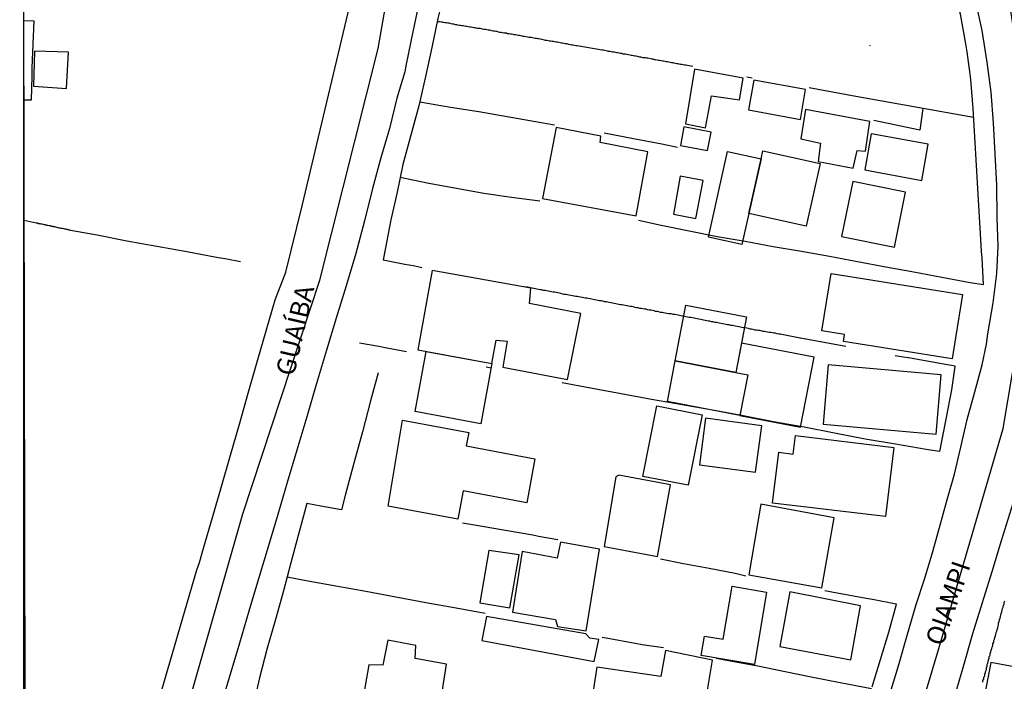
# Model space of a CAD drawing. Units: millimetres. Extents: x 178319 to 180737, y 1660417 to 1663195.
# Drawn here: x 178322 to 178454, y 1662816 to 1662904 of the extents above; entities that cross this region are included whole.
import ezdxf
from ezdxf.enums import TextEntityAlignment as Align

# ---------------------------------------------------------------- set-up
doc = ezdxf.new("R2010")
doc.units = ezdxf.units.MM
doc.header["$MEASUREMENT"] = 0
for name, color, linetype in [('EDIFICACAO_REFERENCIAL', 30, 'Continuous'), ('IMAGEM', 7, 'Continuous'), ('V-EDIFICACAO', 2, 'Continuous'), ('V-EIXO_DE_LOGRADOURO', 3, 'Continuous'), ('V-LOTE', 1, 'Continuous'), ('V-NOME_DOS_LOGRADOUROS', 7, 'Continuous'), ('V-QUADRA', 2, 'Continuous'), ('V-TESTADA', 5, 'Continuous'), ('X-LIMITE_5000', 7, 'Continuous')]:
    doc.layers.add(name, color=color, linetype=linetype)
doc.styles.get("Standard").update_dxf_attribs({"font": 'txt.shx', "height": 5})
picture_1 = doc.add_image_def('image1.jpg', size_in_pixel=(4023, 4629))

msp = doc.modelspace()

# ---------------------------------------------------------------- linework, layer by layer
at = {"layer": 'EDIFICACAO_REFERENCIAL'}
for points in [[(178414.24, 1662874.94), (178416.77, 1662886.36), (178421.26, 1662885.37), (178418.72, 1662873.94), (178414.24, 1662874.94)], [(178421.26, 1662885.37), (178421.5, 1662886.46), (178429.16, 1662884.76), (178427.3, 1662876.39), (178419.64, 1662878.08)], [(178432.01, 1662875.03), (178439.05, 1662873.59), (178440.55, 1662880.92), (178433.5, 1662882.36), (178432.01, 1662875.03)], [(178430.61, 1662870.06), (178448.13, 1662867.26), (178447.21, 1662861.51), (178446.75, 1662858.68), (178432.25, 1662861), (178432.4, 1662861.95), (178429.39, 1662862.44), (178430.61, 1662870.06)], [(178409.8, 1662858.41), (178411.24, 1662865.87), (178419.33, 1662864.31), (178417.89, 1662856.85)], [(178418.43, 1662851.13), (178426.52, 1662849.57), (178428.33, 1662858.93), (178418.65, 1662860.79), (178417.89, 1662856.85), (178419.48, 1662856.54)], [(178375.11, 1662851.65), (178376.59, 1662859.68), (178385.35, 1662858.07), (178383.87, 1662850.04), (178375.11, 1662851.65)], [(178408.76, 1662853), (178409.8, 1662858.41), (178419.48, 1662856.54), (178418.43, 1662851.13), (178408.76, 1662853)], [(178430.24, 1662857.89), (178429.54, 1662849.98), (178444.61, 1662848.66), (178445.3, 1662856.57), (178430.24, 1662857.89)], [(178407.34, 1662852.43), (178413.39, 1662851.24), (178411.55, 1662841.82), (178405.49, 1662843), (178407.34, 1662852.43)], [(178371.5, 1662839.05), (178373.43, 1662850.5), (178382.26, 1662848.86), (178381.92, 1662847.08), (178391.09, 1662845.37), (178390, 1662839.5), (178381.5, 1662841.08), (178380.8, 1662837.32), (178371.5, 1662839.05)], [(178413.04, 1662844.56), (178420.53, 1662843.57), (178421.35, 1662849.77), (178413.86, 1662850.76), (178413.04, 1662844.56)], [(178425.84, 1662848.45), (178438.96, 1662846.87), (178437.85, 1662837.65), (178422.81, 1662839.46), (178423.63, 1662846.23), (178425.55, 1662845.99), (178425.84, 1662848.45)], [(178417.4, 1662828.36), (178422, 1662827.58), (178420.37, 1662817.93), (178413.26, 1662819.13), (178413.7, 1662821.7), (178416.2, 1662821.28), (178417.4, 1662828.36)], [(178450.15, 1662808.88), (178462.09, 1662806.59), (178463.64, 1662814.71), (178456.22, 1662816.13), (178456.45, 1662817.34), (178451.93, 1662818.2), (178450.15, 1662808.88)]]:
    msp.add_lwpolyline(points, close=True, dxfattribs=at)
at = {"layer": 'V-EDIFICACAO'}
msp.add_lwpolyline([(178322.91, 1662903.83), (178324.25, 1662903.77), (178323.96, 1662897.52), (178323.97, 1662896.44), (178323.86, 1662893.19), (178322.93, 1662893.2)], dxfattribs=at)
for points in [[(178324.34, 1662899.73), (178324.19, 1662895.08), (178328.58, 1662894.76), (178328.84, 1662899.62), (178324.34, 1662899.73)], [(178412.4, 1662897.33), (178411.18, 1662890.03), (178413.84, 1662889.53), (178414.64, 1662893.77), (178418.4, 1662893.27), (178418.86, 1662896.14), (178412.4, 1662897.33)], [(178420.3, 1662895.86), (178419.57, 1662891.93), (178426.51, 1662890.64), (178427.18, 1662894.63), (178420.3, 1662895.86)], [(178427.19, 1662891.94), (178426.56, 1662888.05), (178429.2, 1662887.46), (178428.9, 1662885), (178433.57, 1662884.12), (178434.08, 1662886.5), (178435.21, 1662886.41), (178435.79, 1662890.34), (178427.19, 1662891.94)], [(178399.8, 1662887.55), (178399.89, 1662888.41), (178393.92, 1662889.54), (178392.09, 1662880.1), (178404.61, 1662877.76), (178406.16, 1662886.3), (178399.8, 1662887.55)], [(178410.96, 1662889.65), (178410.53, 1662887.15), (178414.1, 1662886.5), (178414.61, 1662888.94), (178410.96, 1662889.65)], [(178435.96, 1662888.7), (178435.11, 1662883.9), (178442.71, 1662882.48), (178443.56, 1662887.32), (178435.96, 1662888.7)], [(178410.49, 1662883.08), (178409.58, 1662878), (178412.55, 1662877.4), (178413.54, 1662882.5), (178410.49, 1662883.08)], [(178377.39, 1662870.48), (178375.48, 1662859.89), (178385.35, 1662858.07), (178385.92, 1662861.2), (178385.92, 1662861.2), (178387.41, 1662861.05), (178386.82, 1662857.57), (178395.44, 1662855.95), (178397.22, 1662864.75), (178390.38, 1662866.09), (178390.53, 1662868.13), (178377.39, 1662870.48)], [(178402.3, 1662843.18), (178401.9, 1662842.95), (178400.32, 1662833.68), (178407.43, 1662832.34), (178409.19, 1662841.88), (178402.3, 1662843.18)], [(178421.24, 1662839.3), (178419.63, 1662829.88), (178429.39, 1662828.14), (178431.03, 1662837.47), (178421.24, 1662839.3)], [(178394.49, 1662834.25), (178394.08, 1662832.09), (178389.41, 1662832.97), (178388.12, 1662824.91), (178393.84, 1662823.93), (178394.11, 1662823), (178397.92, 1662822.4), (178399.72, 1662833.32), (178394.49, 1662834.25)], [(178384.96, 1662833.13), (178383.73, 1662826.16), (178387.76, 1662825.48), (178389.01, 1662832.56), (178384.96, 1662833.13)], [(178425.11, 1662827.62), (178423.75, 1662820.32), (178433.24, 1662818.56), (178434.53, 1662825.74), (178425.11, 1662827.62)], [(178384.62, 1662824.31), (178384.01, 1662821.12), (178399.02, 1662818.31), (178399.6, 1662821.24), (178398.42, 1662821.42), (178397.87, 1662822.01), (178384.62, 1662824.31)], [(178378.22, 1662811.07), (178379.29, 1662817.95), (178375.12, 1662818.73), (178375.22, 1662820.45), (178371.47, 1662821.16), (178370.79, 1662817.85), (178368.92, 1662817.89), (178367.64, 1662810.47), (178368.95, 1662810.11), (178367.87, 1662802.36), (178374.87, 1662801.07), (178375.45, 1662802.44), (178379.93, 1662801.62), (178379.68, 1662799.11), (178383.58, 1662798.44), (178385.6, 1662809.56), (178378.22, 1662811.07)], [(178399.35, 1662817.55), (178398.49, 1662812.03), (178401.16, 1662811.47), (178400.55, 1662807.77), (178397.81, 1662808.03), (178396.91, 1662802.66), (178399.54, 1662802.22), (178399.95, 1662802.14), (178404.53, 1662801.37), (178404.95, 1662802.81), (178407.34, 1662802.39), (178408.13, 1662806.38), (178411.99, 1662805.76), (178412.92, 1662810.35), (178414.48, 1662810.16), (178415.15, 1662813.67), (178414.02, 1662813.97), (178414.78, 1662818.5), (178408.51, 1662819.79), (178407.89, 1662816.32), (178399.35, 1662817.55)]]:
    msp.add_lwpolyline(points, close=True, dxfattribs=at)
at = {"layer": 'V-EIXO_DE_LOGRADOURO'}
for points in [[(178323.24, 1662738.05), (178330.56, 1662762.06), (178333.98, 1662774.89), (178343.06, 1662806.25), (178352.14, 1662838.03), (178362.4, 1662869.17), (178370.2, 1662900.1), (178375.11, 1662928.36), (178376.82, 1662953.2), (178376.29, 1662960.78), (178374.47, 1662990.21), (178369.98, 1663017.83), (178364.85, 1663045.87), (178359.83, 1663074.24), (178354.63, 1663104.74), (178342.04, 1663188.55)], [(178388.75, 1662634.34), (178396.69, 1662656.01), (178402.57, 1662675.88), (178410.8, 1662705.21), (178419.35, 1662735.18), (178427.9, 1662763.33), (178436.45, 1662791.48), (178445, 1662820.06), (178453.55, 1662849.39), (178456.65, 1662867.61), (178457.08, 1662876.79), (178456.12, 1662895.11), (178454.52, 1662905.69), (178449.82, 1662920.27), (178444.69, 1662931.06), (178441.17, 1662937.9), (178425.46, 1662962.95), (178421.83, 1662969.04), (178418.28, 1662975.82)]]:
    msp.add_lwpolyline(points, dxfattribs=at)
at = {"layer": 'V-LOTE'}
for points in [[(178450.95, 1662868.61), (178450.77, 1662872.14), (178450.67, 1662873.07), (178450.47, 1662876.87), (178450.24, 1662880.68), (178450.01, 1662884.49), (178449.78, 1662888.3), (178449.55, 1662892.11), (178449.24, 1662895.95), (178449.18, 1662896.69), (178448.75, 1662899.66), (178448.59, 1662900.7), (178447.87, 1662904.67), (178446.9, 1662908.47), (178445.66, 1662911.95), (178444.3, 1662915.52), (178442.88, 1662919.08), (178441.36, 1662922.6), (178439.61, 1662926.01), (178439.59, 1662926.01)], [(178378.95, 1662908.77), (178378.95, 1662908.56), (178378.93, 1662908.39), (178378.91, 1662908.31), (178378.89, 1662908.28), (178378.87, 1662908.22), (178378.83, 1662908.05), (178378.83, 1662907.91), (178378.34, 1662904.97), (178378.15, 1662904.08), (178377.36, 1662900.25), (178376.48, 1662896.34), (178375.6, 1662892.43), (178374.54, 1662888.52), (178373.48, 1662884.61), (178372.72, 1662880.94), (178371.88, 1662877.22), (178371.11, 1662873.29), (178370.84, 1662871.89), (178370.85, 1662871.89)], [(178391.12, 1662901.45), (178390.95, 1662901.48), (178390.78, 1662901.52), (178390.6, 1662901.56), (178390.43, 1662901.56), (178390.26, 1662901.58), (178390.09, 1662901.62), (178389.88, 1662901.65), (178389.71, 1662901.69), (178389.54, 1662901.71), (178389.37, 1662901.73), (178389.2, 1662901.77), (178389.03, 1662901.82), (178388.86, 1662901.82), (178388.68, 1662901.86), (178388.51, 1662901.9), (178388.34, 1662901.92), (178388.17, 1662901.95), (178387.96, 1662901.99), (178387.79, 1662902.03), (178387.62, 1662902.05), (178387.45, 1662902.07), (178387.28, 1662902.12), (178387.11, 1662902.16), (178386.94, 1662902.16), (178386.77, 1662902.2), (178386.59, 1662902.24), (178386.42, 1662902.24), (178386.25, 1662902.29), (178386.04, 1662902.35), (178385.87, 1662902.37), (178385.7, 1662902.39), (178385.53, 1662902.43), (178385.36, 1662902.46), (178385.19, 1662902.5), (178385.02, 1662902.54), (178384.85, 1662902.54), (178384.67, 1662902.59), (178384.5, 1662902.63), (178384.33, 1662902.65), (178384.12, 1662902.67), (178383.95, 1662902.71), (178383.78, 1662902.76), (178383.61, 1662902.76), (178383.44, 1662902.76), (178383.27, 1662902.8), (178383.1, 1662902.84), (178382.93, 1662902.84), (178382.75, 1662902.88), (178382.58, 1662902.93), (178382.41, 1662902.95), (178382.2, 1662902.97), (178382.03, 1662903.01), (178381.86, 1662903.03), (178381.69, 1662903.07), (178381.52, 1662903.1), (178381.35, 1662903.14), (178381.18, 1662903.16), (178381.01, 1662903.18), (178380.83, 1662903.23), (178380.66, 1662903.27), (178380.49, 1662903.27), (178380.28, 1662903.33), (178380.11, 1662903.35), (178379.94, 1662903.4), (178379.77, 1662903.42), (178379.6, 1662903.46), (178379.43, 1662903.48), (178379.26, 1662903.52), (178379.09, 1662903.52), (178378.91, 1662903.57), (178378.74, 1662903.61), (178378.57, 1662903.63), (178378.36, 1662903.65), (178378.06, 1662903.65)], [(178412.17, 1662897.71), (178411.43, 1662897.84), (178411.25, 1662897.87), (178411.04, 1662897.89), (178410.87, 1662897.91), (178410.7, 1662897.96), (178410.53, 1662897.98), (178410.36, 1662898), (178410.19, 1662898.06), (178410.02, 1662898.06), (178409.85, 1662898.11), (178409.68, 1662898.15), (178409.61, 1662898.15), (178409.5, 1662898.17), (178409.33, 1662898.19), (178409.12, 1662898.23), (178408.95, 1662898.28), (178408.78, 1662898.32), (178408.61, 1662898.32), (178408.44, 1662898.36), (178408.27, 1662898.4), (178408.1, 1662898.4), (178407.93, 1662898.45), (178407.76, 1662898.49), (178407.59, 1662898.49), (178407.41, 1662898.53), (178407.2, 1662898.58), (178407.03, 1662898.6), (178406.86, 1662898.66), (178406.69, 1662898.68), (178406.52, 1662898.7), (178406.35, 1662898.75), (178406.18, 1662898.79), (178406.01, 1662898.79), (178405.84, 1662898.83), (178405.67, 1662898.85), (178405.49, 1662898.87), (178405.28, 1662898.92), (178405.11, 1662898.96), (178404.94, 1662899), (178404.77, 1662899.04), (178404.6, 1662899.06), (178404.43, 1662899.09), (178404.26, 1662899.13), (178404.09, 1662899.17), (178403.92, 1662899.17), (178403.75, 1662899.22), (178403.57, 1662899.26), (178403.36, 1662899.3), (178403.19, 1662899.32), (178403.02, 1662899.34), (178402.85, 1662899.36), (178402.68, 1662899.43), (178402.51, 1662899.43), (178402.34, 1662899.47), (178402.17, 1662899.51), (178402, 1662899.51), (178401.83, 1662899.56), (178401.65, 1662899.6), (178401.44, 1662899.62), (178401.27, 1662899.66), (178401.1, 1662899.68), (178400.93, 1662899.7), (178400.76, 1662899.75), (178400.59, 1662899.77), (178400.42, 1662899.81), (178400.25, 1662899.86), (178400.08, 1662899.88), (178396.71, 1662900.43), (178396.54, 1662900.47), (178396.36, 1662900.49), (178396.19, 1662900.54), (178396.02, 1662900.56), (178395.85, 1662900.58), (178395.64, 1662900.62), (178395.47, 1662900.67), (178395.3, 1662900.71), (178395.13, 1662900.73), (178394.96, 1662900.75), (178394.79, 1662900.79), (178394.62, 1662900.81), (178394.44, 1662900.84), (178394.27, 1662900.88), (178394.1, 1662900.92), (178393.93, 1662900.92), (178393.72, 1662900.98), (178393.55, 1662901.01), (178393.38, 1662901.05), (178393.21, 1662901.07), (178393.04, 1662901.09), (178392.87, 1662901.13), (178392.7, 1662901.15), (178392.52, 1662901.18), (178392.35, 1662901.22), (178392.18, 1662901.26), (178392.01, 1662901.31), (178391.8, 1662901.33), (178391.63, 1662901.37), (178391.46, 1662901.39), (178391.29, 1662901.41), (178391.12, 1662901.45)], [(178435.87, 1662900.47), (178435.76, 1662900.5)], [(178420.07, 1662896.13), (178419.37, 1662896.29)], [(178449.62, 1662890.91), (178441.65, 1662892.32), (178433.9, 1662893.7), (178427.68, 1662894.84)], [(178375.73, 1662893), (178379.85, 1662892.26), (178383.63, 1662891.67), (178387.41, 1662891.02), (178391.19, 1662890.37), (178393.69, 1662889.92)], [(178442.86, 1662892.11), (178442.45, 1662889.19), (178436.3, 1662890.47)], [(178400.33, 1662888.86), (178404.25, 1662888.1), (178408.02, 1662887.36), (178410.12, 1662886.93)], [(178391.73, 1662879.74), (178387.95, 1662880.23), (178384.28, 1662880.77), (178380.62, 1662881.42), (178376.96, 1662882.07), (178373.12, 1662882.87)], [(178322.96, 1662877.2), (178324.55, 1662876.85), (178324.58, 1662876.82), (178324.73, 1662876.82), (178324.86, 1662876.77), (178325.03, 1662876.73), (178325.16, 1662876.71), (178325.29, 1662876.69), (178325.46, 1662876.65), (178325.63, 1662876.6), (178325.76, 1662876.6), (178325.84, 1662876.56), (178325.93, 1662876.54), (178326.1, 1662876.52), (178326.27, 1662876.48), (178326.4, 1662876.48), (178326.48, 1662876.46), (178326.54, 1662876.39), (178326.78, 1662876.39), (178326.82, 1662876.35), (178326.99, 1662876.35), (178327.12, 1662876.3), (178327.25, 1662876.26), (178327.42, 1662876.22), (178327.59, 1662876.18), (178327.72, 1662876.18), (178327.85, 1662876.13), (178328.02, 1662876.11), (178328.19, 1662876.09), (178328.32, 1662876.05), (178328.44, 1662876.03), (178328.57, 1662876.01), (178328.7, 1662875.99), (178328.87, 1662875.92), (178329, 1662875.92), (178329.13, 1662875.88), (178332.68, 1662875.25), (178336.65, 1662874.43), (178340.64, 1662873.73), (178344.63, 1662873.03), (178348.61, 1662872.28), (178349.97, 1662872.02), (178351.8, 1662871.69)], [(178404.93, 1662877.18), (178407.92, 1662876.54), (178411.66, 1662875.76), (178415.4, 1662875.02), (178419.15, 1662874.39), (178422.9, 1662873.7), (178426.65, 1662873.07), (178430.4, 1662872.37), (178434.15, 1662871.67), (178437.9, 1662870.97), (178441.65, 1662870.28), (178445.4, 1662869.59), (178449.15, 1662868.9), (178450.95, 1662868.61)], [(178370.85, 1662871.89), (178373.73, 1662871.31), (178374.88, 1662871.13), (178376, 1662870.88)], [(178405.49, 1662865.36), (178405.28, 1662865.4), (178405.07, 1662865.43), (178404.85, 1662865.49), (178404.64, 1662865.51), (178404.43, 1662865.55), (178404.21, 1662865.62), (178404, 1662865.66), (178403.79, 1662865.68), (178403.57, 1662865.72), (178403.36, 1662865.77), (178403.15, 1662865.81), (178402.93, 1662865.85), (178402.72, 1662865.89), (178402.51, 1662865.91), (178402.29, 1662865.96), (178402.08, 1662866), (178401.87, 1662866.04), (178401.65, 1662866.09), (178401.44, 1662866.13), (178401.23, 1662866.17), (178401.01, 1662866.21), (178400.8, 1662866.26), (178400.59, 1662866.3), (178400.37, 1662866.32), (178400.16, 1662866.38), (178399.95, 1662866.43), (178399.73, 1662866.45), (178399.52, 1662866.49), (178399.31, 1662866.53), (178399.09, 1662866.58), (178398.88, 1662866.62), (178398.67, 1662866.64), (178398.45, 1662866.68), (178398.24, 1662866.73), (178398.03, 1662866.77), (178397.81, 1662866.81), (178397.6, 1662866.85), (178397.39, 1662866.88), (178397.18, 1662866.92), (178396.96, 1662866.96), (178396.75, 1662867), (178396.54, 1662867.02), (178396.32, 1662867.07), (178396.11, 1662867.11), (178395.9, 1662867.15), (178395.64, 1662867.19), (178395.43, 1662867.22), (178395.21, 1662867.26), (178395, 1662867.28), (178394.79, 1662867.32), (178394.57, 1662867.39), (178394.36, 1662867.45), (178394.15, 1662867.49), (178393.93, 1662867.54), (178393.72, 1662867.58), (178393.51, 1662867.6), (178393.29, 1662867.64), (178393.08, 1662867.66), (178392.87, 1662867.71), (178392.65, 1662867.75), (178392.44, 1662867.79), (178392.23, 1662867.83), (178392.01, 1662867.88), (178391.8, 1662867.92), (178391.59, 1662867.96), (178391.37, 1662868.01), (178391.16, 1662868.05), (178390.95, 1662868.09), (178390.73, 1662868.13), (178390.52, 1662868.18), (178390.31, 1662868.2), (178390.11, 1662868.26), (178389.88, 1662868.29)], [(178432.58, 1662860.33), (178426.52, 1662861.45), (178426.44, 1662861.46), (178426.27, 1662861.48), (178426.06, 1662861.54), (178425.8, 1662861.59), (178425.59, 1662861.63), (178425.38, 1662861.67), (178425.12, 1662861.71), (178424.91, 1662861.76), (178424.69, 1662861.8), (178424.48, 1662861.84), (178424.27, 1662861.88), (178424.05, 1662861.93), (178423.84, 1662861.97), (178423.63, 1662861.99), (178423.41, 1662862.05), (178423.2, 1662862.1), (178422.99, 1662862.12), (178422.77, 1662862.16), (178422.56, 1662862.2), (178422.35, 1662862.23), (178422.13, 1662862.25), (178421.92, 1662862.29), (178421.71, 1662862.33), (178421.49, 1662862.35), (178421.28, 1662862.42), (178421.07, 1662862.46), (178420.85, 1662862.48), (178420.64, 1662862.52), (178420.43, 1662862.54), (178420.21, 1662862.61), (178420, 1662862.65), (178419.79, 1662862.67), (178419.57, 1662862.74), (178419.36, 1662862.78), (178419.15, 1662862.82), (178418.93, 1662862.84), (178418.72, 1662862.89), (178418.51, 1662862.93), (178418.29, 1662862.97), (178418.08, 1662863.01), (178417.87, 1662863.06), (178417.65, 1662863.08), (178417.44, 1662863.12), (178417.23, 1662863.16), (178417.01, 1662863.21), (178416.8, 1662863.25), (178416.59, 1662863.29), (178416.37, 1662863.33), (178416.16, 1662863.38), (178415.95, 1662863.42), (178415.73, 1662863.44), (178415.52, 1662863.48), (178415.31, 1662863.53), (178415.09, 1662863.55), (178414.88, 1662863.61), (178414.67, 1662863.65), (178414.45, 1662863.7), (178414.24, 1662863.74), (178414.03, 1662863.78), (178413.81, 1662863.8), (178413.6, 1662863.85), (178413.39, 1662863.91), (178413.17, 1662863.95), (178412.96, 1662863.97), (178412.75, 1662864.02), (178412.53, 1662864.08), (178412.32, 1662864.1), (178412.11, 1662864.15), (178411.89, 1662864.21), (178411.68, 1662864.23), (178411.47, 1662864.27), (178411.25, 1662864.32), (178411.04, 1662864.36), (178410.83, 1662864.4), (178410.61, 1662864.44), (178410.4, 1662864.49), (178410.19, 1662864.51), (178409.97, 1662864.55), (178409.76, 1662864.59), (178409.55, 1662864.63), (178409.33, 1662864.68), (178409.12, 1662864.7), (178408.91, 1662864.72), (178408.69, 1662864.74), (178408.48, 1662864.79), (178408.27, 1662864.83), (178408.05, 1662864.87), (178407.84, 1662864.89), (178407.63, 1662864.96), (178407.41, 1662865), (178407.2, 1662865.02), (178406.99, 1662865.08), (178406.77, 1662865.13), (178406.56, 1662865.17), (178406.35, 1662865.21), (178406.13, 1662865.23), (178405.92, 1662865.3), (178405.71, 1662865.32), (178405.49, 1662865.36)], [(178373.96, 1662859.65), (178371.1, 1662860.18), (178370.27, 1662860.33), (178367.68, 1662860.79)], [(178447.15, 1662857.7), (178445.4, 1662858.01), (178440.95, 1662858.81), (178440.87, 1662858.84), (178440.27, 1662858.93), (178439.16, 1662859.1)], [(178370.18, 1662856.81), (178369.17, 1662853.11), (178368.07, 1662848.95), (178366.95, 1662844.79), (178365.83, 1662840.63), (178365.28, 1662838.57), (178362.52, 1662839.05), (178360.65, 1662839.38), (178359.77, 1662836.11), (178359.5, 1662835.12), (178358.54, 1662831.48), (178357.53, 1662827.76), (178356.47, 1662823.92), (178355.36, 1662820.08), (178354.33, 1662816.15), (178353.41, 1662812.08)], [(178384.58, 1662857.63), (178385.27, 1662857.48)], [(178445.08, 1662846.36), (178445.12, 1662846.35), (178445.95, 1662850.66), (178446.71, 1662854.57), (178447.18, 1662857.69), (178447.15, 1662857.7)], [(178394.71, 1662855.55), (178398.52, 1662854.83), (178402.59, 1662854.08), (178406.66, 1662853.33), (178410.73, 1662852.62), (178414.8, 1662851.91), (178418.87, 1662851.12), (178422.94, 1662850.33), (178427.01, 1662849.62), (178431.08, 1662848.83), (178435.15, 1662848.04), (178439.22, 1662847.35), (178443.29, 1662846.66), (178445.08, 1662846.36)], [(178394.17, 1662834.57), (178391.55, 1662835), (178390.82, 1662835.16), (178386.92, 1662835.83), (178383.02, 1662836.5), (178381.44, 1662836.79)], [(178407.84, 1662832), (178410.9, 1662831.41), (178414.35, 1662830.75), (178417.8, 1662830.09), (178419.22, 1662829.76)], [(178384.45, 1662824.74), (178381.79, 1662825.22), (178380.59, 1662825.43), (178376.56, 1662826.16), (178372.53, 1662826.89), (178368.54, 1662827.64), (178364.55, 1662828.37), (178360.56, 1662829.1), (178358.03, 1662829.59)], [(178439.31, 1662825.98), (178436.12, 1662826.59), (178435.31, 1662826.71), (178431.42, 1662827.44), (178429.78, 1662827.73)], [(178452.31, 1662820.89), (178452.34, 1662821.1), (178452.42, 1662821.31), (178452.46, 1662821.53), (178452.53, 1662821.74), (178452.59, 1662821.95), (178452.63, 1662822.17), (178452.72, 1662822.38), (178452.76, 1662822.59), (178452.85, 1662822.81), (178452.89, 1662823.02), (178452.93, 1662823.23), (178452.95, 1662823.45), (178453.04, 1662823.66), (178453.06, 1662823.87), (178453.17, 1662824.09), (178453.19, 1662824.3), (178453.27, 1662824.51), (178453.32, 1662824.73), (178453.38, 1662824.94), (178453.45, 1662825.15), (178453.47, 1662825.37), (178453.57, 1662825.58), (178453.59, 1662825.79), (178453.68, 1662826.01), (178453.72, 1662826.22), (178453.79, 1662826.43)], [(178437.22, 1662818.6), (178438.33, 1662822.25), (178439.33, 1662825.98), (178439.31, 1662825.98)], [(178408.23, 1662820.12), (178405.41, 1662820.56), (178404.47, 1662820.7), (178400.58, 1662821.41), (178400.05, 1662821.5)], [(178450.84, 1662815.55), (178450.86, 1662815.77), (178450.97, 1662815.98), (178450.99, 1662816.19), (178451.04, 1662816.3), (178451.08, 1662816.3), (178451.1, 1662816.41), (178451.12, 1662816.62), (178451.2, 1662816.83), (178451.25, 1662817.05), (178451.33, 1662817.26), (178451.36, 1662817.47), (178451.44, 1662817.69), (178451.44, 1662817.9), (178451.5, 1662818.11), (178451.57, 1662818.33), (178451.63, 1662818.54), (178451.7, 1662818.75), (178451.72, 1662818.97), (178451.78, 1662819.07), (178451.82, 1662819.18), (178451.84, 1662819.39), (178451.93, 1662819.61), (178451.97, 1662819.82), (178452.06, 1662820.03), (178452.1, 1662820.25), (178452.19, 1662820.46), (178452.21, 1662820.67), (178452.31, 1662820.89)], [(178436.02, 1662814.66), (178431.83, 1662815.46), (178428.16, 1662816.2), (178424.49, 1662816.94), (178420.82, 1662817.68), (178417.13, 1662818.34), (178415.27, 1662818.71)], [(178436.11, 1662814.95), (178437.22, 1662818.6)]]:
    msp.add_lwpolyline(points, dxfattribs=at)
at = {"layer": 'V-QUADRA'}
for points in [[(178330.8, 1662778.5), (178345.98, 1662830.56), (178346.36, 1662831.51), (178346.86, 1662833.42), (178348.08, 1662837.55), (178349.28, 1662841.68), (178350.47, 1662845.83), (178351.66, 1662849.98), (178352.85, 1662854.13), (178354.04, 1662858.28), (178355.23, 1662862.43), (178356.42, 1662866.58), (178357.88, 1662870.25), (178360.05, 1662879.11), (178367.08, 1662908.66)], [(178375.69, 1662906.57), (178374.81, 1662902.34), (178373.93, 1662897.99), (178373.72, 1662896.97), (178372.65, 1662893.46), (178371.67, 1662889.41), (178370.55, 1662885.53), (178369.44, 1662881.42), (178368.35, 1662877.09), (178367.21, 1662872.73), (178365.9, 1662868.45), (178364.58, 1662864.14), (178363.27, 1662859.83), (178361.95, 1662855.42), (178360.64, 1662850.97), (178359.32, 1662846.52), (178358.05, 1662842.21), (178356.78, 1662837.92), (178355.5, 1662833.63), (178354.22, 1662829.34), (178352.94, 1662825.05), (178351.66, 1662820.76), (178350.38, 1662816.47), (178349.1, 1662812.18)], [(178438.49, 1662814.09), (178439.68, 1662818.04), (178440.81, 1662821.97), (178441.94, 1662825.9), (178443.09, 1662829.29), (178444.09, 1662832.68), (178445.08, 1662836.2), (178446.07, 1662839.75), (178447.06, 1662843.3), (178447.92, 1662846.93), (178448.78, 1662850.61), (178449.78, 1662854.3), (178450.75, 1662857.89), (178451.33, 1662860.67), (178451.54, 1662862.05), (178452.23, 1662866.18), (178452.72, 1662870.1), (178452.88, 1662873.71), (178452.77, 1662877.57), (178452.72, 1662881.85), (178452.51, 1662886.04), (178452.29, 1662890.19), (178451.95, 1662894.27), (178451.44, 1662898.28), (178450.76, 1662902.49), (178449.88, 1662906.58)], [(178459.02, 1662906.22), (178459.68, 1662902.26), (178460.1, 1662898.24), (178460.58, 1662894.22), (178460.88, 1662890.13), (178461.16, 1662885.81), (178461.18, 1662881.53), (178461.17, 1662877.25), (178461.03, 1662872.97), (178460.89, 1662868.69), (178460.57, 1662864.2), (178460.03, 1662860.04), (178459.46, 1662855.89), (178458.45, 1662851.48), (178457.31, 1662847.03), (178455.92, 1662842.97), (178454.64, 1662838.68), (178453.32, 1662834.4), (178452.04, 1662830.29), (178450.75, 1662826.16), (178449.46, 1662822.03), (178448.28, 1662817.77), (178447.03, 1662813.52)]]:
    msp.add_lwpolyline(points, dxfattribs=at)
at = {"layer": 'V-TESTADA'}
for points in [[(178450.95, 1662868.61), (178450.77, 1662872.14), (178450.67, 1662873.07), (178450.47, 1662876.87), (178450.24, 1662880.68), (178450.01, 1662884.49), (178449.78, 1662888.3), (178449.55, 1662892.11), (178449.24, 1662895.95), (178449.18, 1662896.69), (178448.75, 1662899.66), (178448.59, 1662900.7), (178447.87, 1662904.67), (178446.9, 1662908.47), (178445.66, 1662911.95), (178444.3, 1662915.52), (178442.88, 1662919.08), (178441.36, 1662922.6), (178439.61, 1662926.01), (178439.59, 1662926.01)], [(178378.95, 1662908.77), (178378.95, 1662908.56), (178378.93, 1662908.39), (178378.91, 1662908.31), (178378.89, 1662908.28), (178378.87, 1662908.22), (178378.83, 1662908.05), (178378.83, 1662907.91), (178378.34, 1662904.97), (178378.15, 1662904.08), (178377.36, 1662900.25), (178376.48, 1662896.34), (178375.6, 1662892.43), (178374.54, 1662888.52), (178373.48, 1662884.61), (178372.72, 1662880.94), (178371.88, 1662877.22), (178371.11, 1662873.29), (178370.84, 1662871.89), (178370.85, 1662871.89)], [(178370.18, 1662856.81), (178369.17, 1662853.11), (178368.07, 1662848.95), (178366.95, 1662844.79), (178365.83, 1662840.63), (178365.28, 1662838.57), (178362.52, 1662839.05), (178360.65, 1662839.38), (178359.77, 1662836.11), (178359.5, 1662835.12), (178358.54, 1662831.48), (178357.53, 1662827.76), (178356.47, 1662823.92), (178355.36, 1662820.08), (178354.33, 1662816.15), (178353.41, 1662812.08)], [(178445.08, 1662846.36), (178445.12, 1662846.35), (178445.95, 1662850.66), (178446.71, 1662854.57), (178447.18, 1662857.69), (178447.15, 1662857.7)], [(178452.31, 1662820.89), (178452.34, 1662821.1), (178452.42, 1662821.31), (178452.46, 1662821.53), (178452.53, 1662821.74), (178452.59, 1662821.95), (178452.63, 1662822.17), (178452.72, 1662822.38), (178452.76, 1662822.59), (178452.85, 1662822.81), (178452.89, 1662823.02), (178452.93, 1662823.23), (178452.95, 1662823.45), (178453.04, 1662823.66), (178453.06, 1662823.87), (178453.17, 1662824.09), (178453.19, 1662824.3), (178453.27, 1662824.51), (178453.32, 1662824.73), (178453.38, 1662824.94), (178453.45, 1662825.15), (178453.47, 1662825.37), (178453.57, 1662825.58), (178453.59, 1662825.79), (178453.68, 1662826.01), (178453.72, 1662826.22), (178453.79, 1662826.43)], [(178437.22, 1662818.6), (178438.33, 1662822.25), (178439.33, 1662825.98), (178439.31, 1662825.98)], [(178450.84, 1662815.55), (178450.86, 1662815.77), (178450.97, 1662815.98), (178450.99, 1662816.19), (178451.04, 1662816.3), (178451.08, 1662816.3), (178451.1, 1662816.41), (178451.12, 1662816.62), (178451.2, 1662816.83), (178451.25, 1662817.05), (178451.33, 1662817.26), (178451.36, 1662817.47), (178451.44, 1662817.69), (178451.44, 1662817.9), (178451.5, 1662818.11), (178451.57, 1662818.33), (178451.63, 1662818.54), (178451.7, 1662818.75), (178451.72, 1662818.97), (178451.78, 1662819.07), (178451.82, 1662819.18), (178451.84, 1662819.39), (178451.93, 1662819.61), (178451.97, 1662819.82), (178452.06, 1662820.03), (178452.1, 1662820.25), (178452.19, 1662820.46), (178452.21, 1662820.67), (178452.31, 1662820.89)], [(178436.11, 1662814.95), (178437.22, 1662818.6)]]:
    msp.add_lwpolyline(points, dxfattribs=at)
at = {"layer": 'X-LIMITE_5000'}
msp.add_lwpolyline([(178322.35, 1663188.51), (178804.08, 1663189.45), (179285.8, 1663190.36), (179767.53, 1663191.26), (180249.26, 1663192.14), (180730.98, 1663192.99), (180731.96, 1662638.7), (180732.93, 1662084.42), (180733.9, 1661530.13), (180734.87, 1660975.84), (180735.84, 1660421.55), (180254.24, 1660420.69), (179772.64, 1660419.81), (179291.03, 1660418.92), (178809.42, 1660418), (178327.82, 1660417.06), (178326.73, 1660971.35), (178325.63, 1661525.64), (178324.54, 1662079.93), (178323.44, 1662634.22), (178322.35, 1663188.51)], dxfattribs=at)

# ---------------------------------------------------------------- texts
at = {"layer": 'V-NOME_DOS_LOGRADOUROS'}
for s, rotation, p in [('GUAÍBA', 77, (178359.69, 1662856.1)), ('OIAMPI', 71, (178446.23, 1662819.99))]:
    msp.add_text(s, height=2.5, rotation=rotation, dxfattribs=at).set_placement(p, align=Align.BOTTOM_LEFT)

# ---------------------------------------------------------------- referenced raster images: frames only (the image files are external)
at = {"layer": 'IMAGEM'}
image = msp.add_image(picture_1, insert=(178322.92, 1660417.06), size_in_units=(2414.09, 2777.73), dxfattribs=at)
image.dxf.flags = 7

doc.saveas('drawing.dxf')
